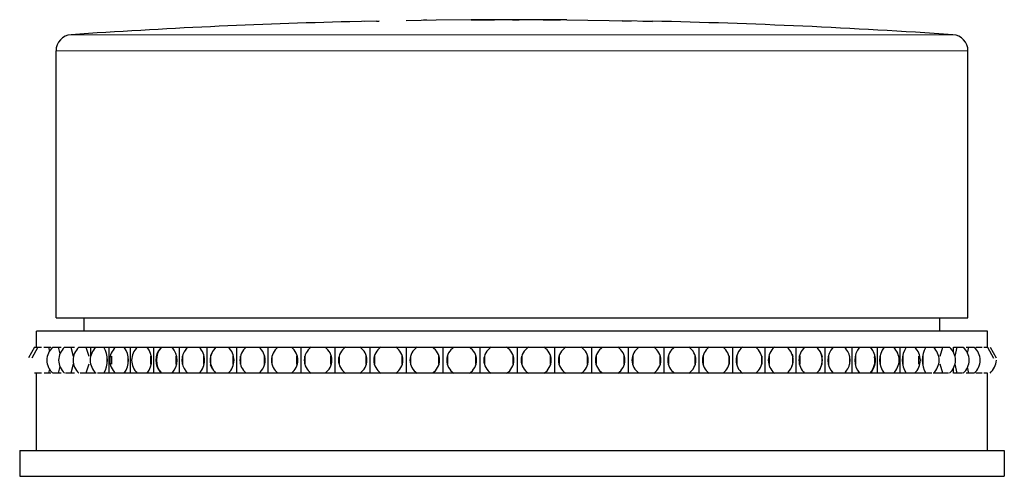
# Model space of a CAD drawing. Units: millimetres. Extents: x -303 to 680, y 83 to 848.
# Drawn here: x 52 to 113, y 530 to 558 of the extents above; entities that cross this region are included whole.
import ezdxf

# ---------------------------------------------------------------- set-up
doc = ezdxf.new("R2010")
doc.units = ezdxf.units.MM
doc.layers.get('0').update_dxf_attribs({"color": 106, "lineweight": 0})

# ---------------------------------------------------------------- blocks, each defined once
blk = doc.blocks.new('a', base_point=(8.648354, 88.062614))
at = {"color": 0, "linetype": 'Continuous', "lineweight": 30}
for p, q in [((74.383916, 558.157107), (72.524608, 558.113855)), ((74.55506, 558.171519), (73.644945, 558.151771)), ((74.383747, 558.166129), (74.555101, 558.169335)), ((78.08315, 558.217499), (76.216476, 558.191293)), ((77.491525, 558.221109), (77.285617, 558.218335)), ((80.24057, 558.247992), (78.082496, 558.228483)), ((80.633633, 558.246933), (80.24057, 558.247974)), ((80.24305, 558.248009), (80.996703, 558.252074)), ((81.712101, 558.245227), (80.633633, 558.246933)), ((80.994966, 558.252041), (81.18202, 558.250443)), ((81.18202, 558.250443), (81.691686, 558.248226)), ((82.747184, 558.256036), (81.712076, 558.254619)), ((82.777252, 558.243871), (81.712101, 558.245227)), ((83.220685, 558.24339), (82.777252, 558.243871)), ((82.80732, 558.256036), (83.220699, 558.255791)), ((84.711741, 558.241975), (83.220685, 558.24339)), ((85.774884, 558.241441), (84.711741, 558.241975)), ((84.711786, 558.251358), (85.774909, 558.244803)), ((86.161879, 558.241717), (85.774908, 558.244625)), ((86.164972, 558.241689), (90.08929, 558.189195)), ((89.592399, 558.188305), (90.034655, 558.181396)), ((91.486797, 558.15036), (89.592946, 558.187039)), ((90.034655, 558.181396), (90.188126, 558.181222)), ((90.886663, 558.167639), (91.486252, 558.15162)), ((54.527252, 539.757212), (54.527252, 556.32442)), ((111.027252, 539.757212), (111.027252, 556.32442)), ((54.527252, 539.757212), (82.777252, 539.757212)), ((56.277252, 538.935498), (56.277252, 539.757212)), ((82.777252, 539.757212), (111.027252, 539.757212)), ((109.277252, 538.935498), (109.277252, 539.757212)), ((66.703966, 538.935498), (53.327252, 538.935498)), ((53.327252, 537.935498), (53.327252, 538.935498)), ((112.227252, 538.935498), (66.703966, 538.935498)), ((112.227252, 537.935498), (112.227252, 538.935498)), ((53.190094, 537.935752), (52.815256, 537.274748)), ((53.394782, 537.935893), (53.019733, 537.259379)), ((53.189825, 537.935498), (53.389953, 537.935498)), ((53.394434, 537.935498), (53.635857, 537.935498)), ((53.775699, 537.935498), (54.061427, 537.935498)), ((54.061427, 537.935498), (54.201512, 537.935498)), ((54.061427, 537.935498), (54.119087, 537.678374)), ((54.331134, 537.935498), (54.66404, 537.935498)), ((54.66404, 537.935498), (54.85575, 537.935498)), ((54.66404, 537.935498), (54.768352, 537.523318)), ((55.439981, 537.935498), (55.682134, 537.935498)), ((55.439981, 537.935498), (55.590045, 537.382144)), ((55.949689, 537.935498), (56.384464, 537.935498)), ((56.384464, 537.935498), (56.675568, 537.935498)), ((56.384464, 537.935498), (56.564802, 537.382671)), ((56.675568, 537.935498), (57.002853, 537.935498)), ((56.675568, 537.381747), (56.675568, 537.935498)), ((57.491668, 537.935498), (57.829927, 537.935498)), ((57.829927, 537.935498), (58.210167, 537.935498)), ((57.829927, 536.335498), (57.829927, 537.935498)), ((58.210167, 537.935498), (58.754766, 537.935498)), ((58.754766, 537.935498), (59.138096, 537.935498)), ((59.138096, 537.935498), (59.564132, 537.935498)), ((59.138096, 536.335498), (59.138096, 537.935498)), ((60.165971, 537.935498), (60.592007, 537.935498)), ((60.592007, 537.935498), (61.058123, 537.935498)), ((60.592007, 536.335498), (60.592007, 537.935498)), ((61.058123, 537.935498), (61.716581, 537.935498)), ((61.716581, 537.935498), (62.182698, 537.935498)), ((62.182698, 537.935498), (62.68602, 537.935498)), ((62.182698, 536.335498), (62.182698, 537.935498)), ((62.56341, 537.80964), (62.68602, 537.935498)), ((62.68602, 537.935498), (63.397038, 537.935498)), ((63.397038, 537.935498), (63.900361, 537.935498)), ((63.900361, 537.935498), (64.437787, 537.935498)), ((63.900361, 536.335498), (63.900361, 537.935498)), ((64.218379, 537.68153), (64.108427, 537.413086)), ((64.437787, 537.935498), (65.19698, 537.935498)), ((65.19698, 537.935498), (65.734406, 537.935498)), ((65.734406, 537.935498), (66.302622, 537.935498)), ((65.734406, 536.335498), (65.734406, 537.935498)), ((66.302622, 537.935498), (67.105311, 537.935498)), ((67.105311, 537.935498), (67.673526, 537.935498)), ((67.673526, 537.935498), (68.269029, 537.935498)), ((67.673526, 536.335498), (67.673526, 537.935498)), ((68.269029, 537.935498), (69.110264, 537.935498)), ((69.110264, 537.935498), (69.705766, 537.935498)), ((69.705766, 537.935498), (70.324883, 537.935498)), ((69.705766, 536.335498), (69.705766, 537.935498)), ((70.324883, 537.935498), (71.199478, 537.935498)), ((71.199478, 537.935498), (71.818596, 537.935498)), ((71.818596, 537.935498), (72.457511, 537.935498)), ((71.818596, 536.335498), (71.818596, 537.935498)), ((72.457511, 537.935498), (73.360074, 537.935498)), ((73.360074, 537.935498), (73.998989, 537.935498)), ((73.998989, 537.935498), (74.653764, 537.935498)), ((73.998989, 536.335498), (73.998989, 537.935498)), ((74.653764, 537.935498), (75.578729, 537.935498)), ((75.578729, 537.935498), (76.233504, 537.935498)), ((76.233504, 537.935498), (76.9001, 537.935498)), ((76.233504, 536.335498), (76.233504, 537.935498)), ((76.9001, 537.935498), (77.841766, 537.935498)), ((77.841766, 537.935498), (78.508363, 537.935498)), ((78.508363, 537.935498), (79.182671, 537.935498)), ((78.508363, 536.335498), (78.508363, 537.935498)), ((79.182671, 537.935498), (80.135232, 537.935498)), ((80.135232, 537.935498), (80.80954, 537.935498)), ((80.80954, 537.935498), (81.487404, 537.935498)), ((80.80954, 536.335498), (80.80954, 537.935498)), ((81.487404, 537.935498), (82.444987, 537.935498)), ((82.444987, 537.935498), (83.12285, 537.935498)), ((83.12285, 537.935498), (83.800089, 537.935498)), ((83.12285, 536.335498), (83.12285, 537.935498)), ((83.800089, 537.935498), (84.75679, 537.935498)), ((84.75679, 537.935498), (85.434029, 537.935498)), ((85.434029, 537.935498), (86.106468, 537.935498)), ((85.434029, 536.335498), (85.434029, 537.935498)), ((86.106468, 537.935498), (87.056388, 537.935498)), ((87.056388, 537.935498), (87.728828, 537.935498)), ((87.728828, 537.935498), (88.392321, 537.935498)), ((87.728828, 536.335498), (87.728828, 537.935498)), ((88.392321, 537.935498), (89.329605, 537.935498)), ((89.329605, 537.935498), (89.993098, 537.935498)), ((89.993098, 537.935498), (90.643556, 537.935498)), ((89.993098, 536.335498), (89.993098, 537.935498)), ((90.643556, 537.935498), (91.562424, 537.935498)), ((91.562424, 537.935498), (92.212881, 537.935498)), ((92.212881, 537.935498), (92.846292, 537.935498)), ((92.212881, 536.335498), (92.212881, 537.935498)), ((92.846292, 537.935498), (93.741079, 537.935498)), ((93.741079, 537.935498), (94.37449, 537.935498)), ((94.37449, 537.935498), (94.986949, 537.935498)), ((94.37449, 536.335498), (94.37449, 537.935498)), ((94.986949, 537.935498), (95.852139, 537.935498)), ((95.852139, 537.935498), (96.464598, 537.935498)), ((96.464598, 537.935498), (97.05233, 537.935498)), ((96.464598, 536.335498), (96.464598, 537.935498)), ((97.05233, 537.935498), (97.882588, 537.935498)), ((97.882588, 537.935498), (98.470319, 537.935498)), ((98.470319, 537.935498), (99.029699, 537.935498)), ((98.470319, 536.335498), (98.470319, 537.935498)), ((99.029699, 537.935498), (99.819907, 537.935498)), ((99.819907, 537.935498), (100.379287, 537.935498)), ((100.124903, 537.521639), (100.170188, 537.367816)), ((100.379287, 537.935498), (100.906867, 537.935498)), ((100.379287, 536.335498), (100.379287, 537.935498)), ((100.906867, 537.935498), (101.652153, 537.935498)), ((101.652153, 537.935498), (102.179733, 537.935498)), ((101.839846, 537.727693), (101.990223, 537.361573)), ((102.179733, 537.935498), (102.67226, 537.935498)), ((102.179733, 536.335498), (102.179733, 537.935498)), ((102.67226, 537.935498), (103.368028, 537.935498)), ((103.368028, 537.935498), (103.860556, 537.935498)), ((103.368028, 537.935498), (103.466503, 537.836738)), ((103.860556, 537.935498), (104.314994, 537.935498)), ((103.860556, 536.335498), (103.860556, 537.935498)), ((104.314994, 537.935498), (104.956955, 537.935498)), ((104.956955, 537.935498), (105.411393, 537.935498)), ((104.956955, 537.935498), (105.083935, 537.785562)), ((105.411393, 537.935498), (105.82494, 537.935498)), ((105.411393, 536.335498), (105.411393, 537.935498)), ((105.82494, 537.935498), (106.409571, 537.935498)), ((106.409137, 537.935498), (106.822683, 537.935498)), ((106.822683, 537.935498), (107.19279, 537.935498)), ((106.822683, 536.335498), (106.822683, 537.935498)), ((107.19279, 537.935498), (107.720545, 537.935498)), ((107.720545, 537.935498), (108.085726, 537.935498)), ((108.085726, 537.935498), (108.410109, 537.935498)), ((108.410109, 537.935498), (108.882586, 537.935498)), ((108.882586, 537.935498), (109.192733, 537.935498)), ((109.192733, 537.935498), (109.469394, 537.935498)), ((109.297873, 537.381503), (109.469394, 537.935498)), ((109.469394, 537.935498), (109.88842, 537.935498)), ((110.13688, 537.935498), (110.364112, 537.935498)), ((110.13688, 537.607573), (110.13688, 537.935498)), ((110.223238, 537.38153), (110.364112, 537.935498)), ((110.364112, 537.935498), (110.731722, 537.935498)), ((110.912345, 537.935498), (111.088749, 537.935498)), ((110.999032, 537.572158), (111.088749, 537.935498)), ((111.088749, 537.935498), (111.407297, 537.935498)), ((111.514349, 537.935498), (111.638836, 537.935498)), ((111.638836, 537.935498), (111.911002, 537.935498)), ((112.010981, 537.935498), (112.239699, 537.935498)), ((112.239343, 537.935922), (112.614313, 537.266039)), ((112.391099, 537.935678), (112.765915, 537.276309)), ((55.590159, 536.890016), (55.439981, 536.335498)), ((56.56492, 536.889326), (56.384464, 536.335498)), ((57.676062, 537.379719), (57.676062, 536.891277)), ((57.965702, 537.379719), (57.965702, 536.891277)), ((58.967089, 537.379719), (58.967089, 536.891277)), ((60.404912, 536.891277), (60.404912, 537.379719)), ((60.763014, 537.379719), (60.763014, 536.891277)), ((61.980669, 536.891277), (61.980669, 537.379719)), ((62.369793, 537.379719), (62.369793, 536.891277)), ((62.369793, 536.891277), (62.369793, 537.379719)), ((63.684643, 536.891277), (63.684643, 537.379719)), ((64.10239, 537.379719), (64.10239, 536.891277)), ((64.218379, 536.589465), (64.108427, 536.857909)), ((65.50633, 536.891277), (65.50633, 537.379719)), ((65.950124, 537.379719), (65.950124, 536.891277)), ((65.950124, 536.891277), (65.950124, 537.379719)), ((65.950124, 537.379719), (65.950124, 536.891277)), ((67.434497, 536.891277), (67.434497, 537.379719)), ((67.434497, 537.379719), (67.434497, 536.891277)), ((67.901603, 537.379719), (67.901603, 536.891277)), ((67.901603, 537.379719), (67.901603, 536.891277)), ((69.457258, 537.379719), (69.457258, 536.891277)), ((69.457258, 536.891277), (69.457258, 537.379719)), ((69.457258, 537.379719), (69.457258, 536.891277)), ((69.944795, 537.379719), (69.944795, 536.891277)), ((69.944795, 536.891277), (69.944795, 537.379719)), ((69.944795, 537.379719), (69.944795, 536.891277)), ((71.562141, 536.891277), (71.562141, 537.379719)), ((71.562141, 537.379719), (71.562141, 536.891277)), ((72.067104, 537.379719), (72.067104, 536.891277)), ((72.067104, 537.379719), (72.067104, 536.891277)), ((73.736169, 536.891277), (73.736169, 537.379719)), ((73.736169, 537.379719), (73.736169, 536.891277)), ((73.736169, 537.379719), (73.736169, 536.891277)), ((74.255444, 537.379719), (74.255444, 536.891277)), ((74.255444, 536.891277), (74.255444, 537.379719)), ((74.255444, 537.379719), (74.255444, 536.891277)), ((75.965938, 536.891277), (75.965938, 537.379719)), ((75.965938, 537.379719), (75.965938, 536.891277)), ((76.496324, 537.379719), (76.496324, 536.891277)), ((76.496324, 537.379719), (76.496324, 536.891277)), ((78.237701, 536.891277), (78.237701, 537.379719)), ((78.237701, 537.379719), (78.237701, 536.891277)), ((78.237701, 537.379719), (78.237701, 536.891277)), ((78.775928, 537.379719), (78.775928, 536.891277)), ((78.775928, 536.891277), (78.775928, 537.379719)), ((78.775928, 537.379719), (78.775928, 536.891277)), ((80.537452, 536.891277), (80.537452, 537.379719)), ((80.537452, 537.379719), (80.537452, 536.891277)), ((81.080202, 537.379719), (81.080202, 536.891277)), ((81.080202, 537.379719), (81.080202, 536.891277)), ((82.851012, 536.891277), (82.851012, 537.379719)), ((82.851012, 537.379719), (82.851012, 536.891277)), ((82.851012, 537.379719), (82.851012, 536.891277)), ((83.394938, 537.379719), (83.394938, 536.891277)), ((83.394938, 536.891277), (83.394938, 537.379719)), ((83.394938, 537.379719), (83.394938, 536.891277)), ((85.164118, 536.891277), (85.164118, 537.379719)), ((85.164118, 537.379719), (85.164118, 536.891277)), ((85.705866, 537.379719), (85.705866, 536.891277)), ((85.705866, 537.379719), (85.705866, 536.891277)), ((87.462507, 537.379719), (87.462507, 536.891277)), ((87.462507, 536.891277), (87.462507, 537.379719)), ((87.462507, 537.379719), (87.462507, 536.891277)), ((87.998739, 537.379719), (87.998739, 536.891277)), ((87.998739, 536.891277), (87.998739, 537.379719)), ((87.998739, 537.379719), (87.998739, 536.891277)), ((89.732011, 536.891277), (89.732011, 537.379719)), ((89.732011, 537.379719), (89.732011, 536.891277)), ((90.259419, 537.379719), (90.259419, 536.891277)), ((90.259419, 537.379719), (90.259419, 536.891277)), ((91.958636, 537.379719), (91.958636, 536.891277)), ((91.958636, 536.891277), (91.958636, 537.379719)), ((91.958636, 537.379719), (91.958636, 536.891277)), ((92.473969, 537.379719), (92.473969, 536.891277)), ((92.473969, 536.891277), (92.473969, 537.379719)), ((92.473969, 537.379719), (92.473969, 536.891277)), ((94.128654, 536.891277), (94.128654, 537.379719)), ((94.128654, 537.379719), (94.128654, 536.891277)), ((94.628736, 537.379719), (94.628736, 536.891277)), ((94.628736, 537.379719), (94.628736, 536.891277)), ((96.228688, 537.379719), (96.228688, 536.891277)), ((96.228688, 536.891277), (96.228688, 537.379719)), ((96.228688, 537.379719), (96.228688, 536.891277)), ((96.710434, 537.379719), (96.710434, 536.891277)), ((96.710434, 536.891277), (96.710434, 537.379719)), ((96.710434, 537.379719), (96.710434, 536.891277)), ((98.245789, 536.891277), (98.245789, 537.379719)), ((98.245789, 537.379719), (98.245789, 536.891277)), ((98.706229, 537.379719), (98.706229, 536.891277)), ((100.124903, 536.749356), (100.170185, 536.903169)), ((100.167521, 536.891277), (100.167521, 537.379719)), ((100.603817, 536.891277), (100.603817, 537.379719)), ((100.603817, 537.379719), (100.603817, 536.891277)), ((101.839846, 536.543303), (101.990223, 536.909422)), ((101.982037, 537.379719), (101.982037, 536.891277)), ((102.391499, 537.379719), (102.391499, 536.891277)), ((103.678148, 537.379719), (103.678148, 536.891277)), ((104.058252, 536.891277), (104.058252, 537.379719)), ((104.058252, 537.379719), (104.058252, 536.891277)), ((105.245399, 537.379719), (105.245399, 536.891277)), ((105.5938, 537.379719), (105.5938, 536.891277)), ((106.988677, 537.379719), (106.988677, 536.891277)), ((106.988677, 536.891277), (106.988677, 537.379719)), ((107.955521, 537.379719), (107.955521, 536.891277)), ((108.234283, 537.379719), (108.234283, 536.891277)), ((109.469394, 536.335498), (109.297986, 536.888479)), ((110.364112, 536.335498), (110.223279, 536.889012)), ((53.389953, 536.335498), (53.190759, 536.335498)), ((53.327252, 531.535498), (53.327252, 536.335498)), ((53.635857, 536.335498), (53.400446, 536.335498)), ((54.061427, 536.335498), (53.791251, 536.335498)), ((54.118349, 536.587667), (54.061427, 536.335498)), ((54.201512, 536.335498), (54.061427, 536.335498)), ((54.66404, 536.335498), (54.360764, 536.335498)), ((54.768427, 536.748259), (54.66404, 536.335498)), ((54.85575, 536.335498), (54.66404, 536.335498)), ((55.439981, 536.335498), (55.105474, 536.335498)), ((55.682134, 536.335498), (55.439981, 536.335498)), ((56.384464, 536.335498), (56.02079, 536.335498)), ((56.675568, 536.335498), (56.384464, 536.335498)), ((57.013827, 536.335498), (56.675568, 536.335498)), ((57.491668, 536.335498), (57.101069, 536.335498)), ((57.829927, 536.335498), (57.491668, 536.335498)), ((58.213257, 536.335498), (57.829927, 536.335498)), ((58.339649, 536.335498), (58.213257, 536.335498)), ((58.754766, 536.335498), (58.339649, 536.335498)), ((59.138096, 536.335498), (58.754766, 536.335498)), ((59.564132, 536.335498), (59.138096, 536.335498)), ((59.728896, 536.335498), (59.564132, 536.335498)), ((60.165971, 536.335498), (59.728896, 536.335498)), ((60.592007, 536.335498), (60.165971, 536.335498)), ((61.058123, 536.335498), (60.592007, 536.335498)), ((61.260243, 536.335498), (61.058123, 536.335498)), ((61.716581, 536.335498), (61.260243, 536.335498)), ((62.182698, 536.335498), (61.716581, 536.335498)), ((62.68602, 536.335498), (62.182698, 536.335498)), ((62.68602, 536.335498), (62.563413, 536.461352)), ((62.92425, 536.335498), (62.68602, 536.335498)), ((63.397038, 536.335498), (62.92425, 536.335498)), ((63.900361, 536.335498), (63.397038, 536.335498)), ((64.437787, 536.335498), (63.900361, 536.335498)), ((64.710657, 536.335498), (64.437787, 536.335498)), ((65.19698, 536.335498), (64.710657, 536.335498)), ((65.734406, 536.335498), (65.19698, 536.335498)), ((66.302622, 536.335498), (65.734406, 536.335498)), ((66.608451, 536.335498), (66.302622, 536.335498)), ((67.105311, 536.335498), (66.608451, 536.335498)), ((67.673526, 536.335498), (67.105311, 536.335498)), ((68.269029, 536.335498), (67.673526, 536.335498)), ((68.605931, 536.335498), (68.269029, 536.335498)), ((69.110264, 536.335498), (68.605931, 536.335498)), ((69.705766, 536.335498), (69.110264, 536.335498)), ((70.324883, 536.335498), (69.705766, 536.335498)), ((70.690782, 536.335498), (70.324883, 536.335498)), ((71.199478, 536.335498), (70.690782, 536.335498)), ((71.818596, 536.335498), (71.199478, 536.335498)), ((72.457511, 536.335498), (71.818596, 536.335498)), ((72.850149, 536.335498), (72.457511, 536.335498)), ((73.360074, 536.335498), (72.850149, 536.335498)), ((73.998989, 536.335498), (73.360074, 536.335498)), ((74.653764, 536.335498), (73.998989, 536.335498)), ((75.070721, 536.335498), (74.653764, 536.335498)), ((75.578729, 536.335498), (75.070721, 536.335498)), ((76.233504, 536.335498), (75.578729, 536.335498)), ((76.9001, 536.335498), (76.233504, 536.335498)), ((77.338806, 536.335498), (76.9001, 536.335498)), ((77.841766, 536.335498), (77.338806, 536.335498)), ((78.508363, 536.335498), (77.841766, 536.335498)), ((79.182671, 536.335498), (78.508363, 536.335498)), ((79.640421, 536.335498), (79.182671, 536.335498)), ((80.135232, 536.335498), (79.640421, 536.335498)), ((80.80954, 536.335498), (80.135232, 536.335498)), ((81.487404, 536.335498), (80.80954, 536.335498)), ((81.961376, 536.335498), (81.487404, 536.335498)), ((82.444987, 536.335498), (81.961376, 536.335498)), ((83.12285, 536.335498), (82.444987, 536.335498)), ((83.800089, 536.335498), (83.12285, 536.335498)), ((84.28736, 536.335498), (83.800089, 536.335498)), ((84.75679, 536.335498), (84.28736, 536.335498)), ((85.434029, 536.335498), (84.75679, 536.335498)), ((86.106468, 536.335498), (85.434029, 536.335498)), ((86.604035, 536.335498), (86.106468, 536.335498)), ((87.056388, 536.335498), (86.604035, 536.335498)), ((87.728828, 536.335498), (87.056388, 536.335498)), ((88.392321, 536.335498), (87.728828, 536.335498)), ((88.897115, 536.335498), (88.392321, 536.335498)), ((89.329605, 536.335498), (88.897115, 536.335498)), ((89.993098, 536.335498), (89.329605, 536.335498)), ((90.643556, 536.335498), (89.993098, 536.335498)), ((91.152465, 536.335498), (90.643556, 536.335498)), ((91.562424, 536.335498), (91.152465, 536.335498)), ((92.212881, 536.335498), (91.562424, 536.335498)), ((92.846292, 536.335498), (92.212881, 536.335498)), ((93.356179, 536.335498), (92.846292, 536.335498)), ((93.741079, 536.335498), (93.356179, 536.335498)), ((94.37449, 536.335498), (93.741079, 536.335498)), ((94.986949, 536.335498), (94.37449, 536.335498)), ((95.494671, 536.335498), (94.986949, 536.335498)), ((95.852139, 536.335498), (95.494671, 536.335498)), ((96.464598, 536.335498), (95.852139, 536.335498)), ((97.05233, 536.335498), (96.464598, 536.335498)), ((97.554755, 536.335498), (97.05233, 536.335498)), ((97.882588, 536.335498), (97.554755, 536.335498)), ((98.470319, 536.335498), (97.882588, 536.335498)), ((99.029699, 536.335498), (98.470319, 536.335498)), ((99.523731, 536.335498), (99.029699, 536.335498)), ((99.819907, 536.335498), (99.523731, 536.335498)), ((100.379287, 536.335498), (99.819907, 536.335498)), ((100.906867, 536.335498), (100.379287, 536.335498)), ((101.389459, 536.335498), (100.906867, 536.335498)), ((101.652153, 536.335498), (101.389459, 536.335498)), ((102.179733, 536.335498), (101.652153, 536.335498)), ((102.67226, 536.335498), (102.179733, 536.335498)), ((103.140437, 536.335498), (102.67226, 536.335498)), ((103.368028, 536.335498), (103.140437, 536.335498)), ((103.466503, 536.434258), (103.368028, 536.335498)), ((103.860556, 536.335498), (103.368028, 536.335498)), ((104.314994, 536.335498), (103.860556, 536.335498)), ((104.76587, 536.335498), (104.314994, 536.335498)), ((104.956955, 536.335498), (104.76587, 536.335498)), ((105.411393, 536.335498), (104.956955, 536.335498)), ((105.82494, 536.335498), (105.411393, 536.335498)), ((106.255735, 536.335498), (105.82494, 536.335498)), ((106.409137, 536.335498), (106.255735, 536.335498)), ((106.822683, 536.335498), (106.409137, 536.335498)), ((107.19279, 536.335498), (106.822683, 536.335498)), ((107.600847, 536.335498), (107.19279, 536.335498)), ((107.71562, 536.335498), (107.600847, 536.335498)), ((108.085726, 536.335498), (107.71562, 536.335498)), ((108.410109, 536.335498), (108.085726, 536.335498)), ((108.792914, 536.335498), (108.410109, 536.335498)), ((109.192733, 536.335498), (108.868349, 536.335498)), ((109.469394, 536.335498), (109.192733, 536.335498)), ((109.824585, 536.335498), (109.469394, 536.335498)), ((110.13688, 536.335498), (110.13688, 536.668671)), ((110.364112, 536.335498), (110.13688, 536.335498)), ((110.689501, 536.335498), (110.364112, 536.335498)), ((111.088749, 536.335498), (110.912345, 536.335498)), ((111.088749, 536.335498), (110.999211, 536.697543)), ((111.382328, 536.335498), (111.088749, 536.335498)), ((111.638836, 536.335498), (111.514349, 536.335498)), ((111.898796, 536.335498), (111.638836, 536.335498)), ((112.235719, 536.335498), (112.010981, 536.335498)), ((112.227252, 531.535498), (112.227252, 536.335498)), ((52.277252, 531.535498), (52.277252, 529.935498)), ((108.334028, 531.535498), (113.277252, 531.535498)), ((113.277252, 531.535498), (113.277252, 529.935498)), ((52.277252, 529.935498), (108.334028, 529.935498)), ((108.334028, 529.935498), (113.277252, 529.935498))]:
    blk.add_line(p, q, dxfattribs=at)
at = {"color": 0, "linetype": 'Continuous', "lineweight": 0}
for p, q in [((82.777252, 557.322085), (55.458956, 557.322085)), ((110.095548, 557.322085), (82.777252, 557.322085)), ((82.777252, 556.32442), (54.527252, 556.32442)), ((111.027252, 556.32442), (82.777252, 556.32442))]:
    blk.add_line(p, q, dxfattribs=at)
at = {"color": 0, "linetype": 'Continuous', "lineweight": 30}
for points in [[(86.16497, 558.241638), (86.144691, 558.241516), (86.081009, 558.241455), (85.975899, 558.241394), (85.774887, 558.241455)], [(55.057259, 537.935486), (55.07909, 537.935486), (55.144234, 537.935486), (55.248852, 537.935486), (55.43998, 537.935486)], [(57.002853, 537.935486), (57.034817, 537.935486), (57.12928, 537.935486), (57.279228, 537.935486), (57.491669, 537.935486)], [(59.564133, 537.935486), (59.587013, 537.935486), (59.659592, 537.935486), (59.777962, 537.935486), (59.934387, 537.935486), (60.16597, 537.935486)], [(52.277252, 531.535522), (52.315975, 531.535522), (52.432663, 531.535522), (52.627651, 531.535522), (52.900669, 531.535522), (53.250851, 531.535522), (53.676723, 531.535522), (54.176239, 531.535522), (54.746803, 531.535522), (55.385326, 531.535522), (56.088249, 531.535522), (56.851635, 531.535522), (57.671192, 531.535522), (58.54237, 531.535522), (59.460423, 531.535522), (60.420456, 531.535522), (61.417515, 531.535522), (62.446632, 531.535522), (63.502899, 531.535522), (64.581505, 531.535522), (65.67778, 531.535522), (66.794304, 531.535522), (67.95813, 531.535522), (69.171196, 531.535522), (70.431709, 531.535522), (71.737411, 531.535522), (73.085579, 531.535522), (74.473022, 531.535522), (75.896111, 531.535522), (77.350754, 531.535522), (78.832451, 531.535522), (80.336319, 531.535522), (81.857132, 531.535522), (83.389404, 531.535522), (84.927399, 531.535522), (86.465256, 531.535522), (87.997002, 531.535522), (89.516678, 531.535522), (91.018402, 531.535522), (92.496422, 531.535522), (93.945213, 531.535522), (95.35955, 531.535522), (96.734535, 531.535522), (98.065689, 531.535522), (99.348984, 531.535522), (100.580864, 531.535522), (101.758263, 531.535522), (102.87867, 531.535522), (103.940056, 531.535522), (104.940926, 531.535522), (105.88028, 531.535522), (106.757599, 531.535522), (107.5728, 531.535522), (108.33403, 531.535522)]]:
    blk.add_lwpolyline(points, dxfattribs=at)
for centre, radius, start, end in [((82.777645, 158.262889), 399.993137, 86.083883, 88.752434), ((82.776884, 158.262217), 399.99381, 91.438586, 93.916114), ((55.530301, 556.321573), 1.003053, 94.081449, 179.837387), ((110.024204, 556.321573), 1.003053, 0.162613, 85.918551), ((55.001067, 537.135461), 1.043539, 130.014102, 230.051884), ((55.741537, 537.13551), 1.052772, 130.517222, 229.456367), ((56.647808, 537.135514), 1.061787, 131.064709, 228.890626), ((57.713997, 537.135482), 1.070363, 131.68923, 228.365462), ((56.190023, 537.135498), 1.527835, 328.424834, 31.575166), ((58.932653, 537.135507), 1.077957, 132.044803, 227.915457), ((57.634529, 537.135498), 1.376565, 324.468067, 35.531933), ((60.299816, 537.135494), 1.086867, 132.629047, 227.396667), ((59.185155, 537.135498), 1.265702, 320.797691, 39.202309), ((61.795873, 537.135498), 1.088853, 136.273308, 223.726692), ((61.928953, 537.135498), 1.182516, 137.427419, 222.572581), ((60.845752, 537.135498), 1.182516, 317.427419, 42.572581), ((63.422455, 537.135498), 1.091983, 141.876662, 218.123577), ((62.614542, 537.135498), 1.119062, 314.366297, 45.633703), ((65.148548, 537.135498), 1.070131, 131.619533, 228.380467), ((64.486219, 537.135498), 1.070131, 311.619533, 48.380467), ((66.954838, 537.135498), 1.032175, 129.189338, 230.810662), ((66.453094, 537.135498), 1.032175, 309.189338, 50.810662), ((68.873531, 537.135498), 1.002708, 127.075732, 232.924268), ((68.505761, 537.135498), 1.002708, 307.075732, 52.924268), ((70.890839, 537.135498), 0.979952, 125.277265, 234.722735), ((70.633523, 537.135498), 0.979952, 305.277265, 54.722735), ((72.992895, 537.135498), 0.96262, 123.79164, 236.20836), ((72.82469, 537.135498), 0.96262, 303.79164, 56.20836), ((75.165704, 537.135498), 0.949781, 122.616235, 237.383765), ((75.066789, 537.135498), 0.949781, 302.616235, 57.383765), ((77.395127, 537.135498), 0.940772, 121.74852, 238.25148), ((77.34674, 537.135498), 0.940772, 301.74852, 58.25148), ((79.666908, 537.135498), 0.935139, 121.186368, 238.813632), ((79.650995, 537.135498), 0.935139, 301.186368, 58.813632), ((81.966731, 537.135498), 0.932606, 120.92829, 239.07171), ((81.96566, 537.135498), 0.932606, 300.92829, 59.07171), ((84.280275, 537.135498), 0.933048, 120.97357, 239.02643), ((84.276603, 537.135498), 0.933048, 300.97357, 59.02643), ((86.593303, 537.135498), 0.936487, 121.322335, 238.677665), ((86.569554, 537.135498), 0.936487, 301.322335, 58.677665), ((88.891742, 537.135498), 0.943091, 121.975542, 238.024458), ((88.830184, 537.135498), 0.943091, 301.975542, 58.024458), ((91.161791, 537.135498), 0.953188, 122.934889, 237.065111), ((91.044189, 537.135498), 0.953188, 302.934889, 57.065111), ((93.390026, 537.135498), 0.967288, 124.202652, 235.797348), ((93.197346, 537.135498), 0.967288, 304.202652, 55.797348), ((95.563533, 537.135498), 0.986128, 125.781425, 234.218575), ((95.275555, 537.135498), 0.986128, 305.781425, 54.218575), ((97.670055, 537.135498), 1.010735, 127.673782, 232.326218), ((97.264862, 537.135498), 1.010735, 307.673782, 52.326218), ((99.698172, 537.135498), 1.042524, 129.881826, 230.118174), ((99.151434, 537.135498), 1.042524, 309.881826, 50.118174), ((101.637538, 537.135498), 1.083457, 132.406637, 227.593363), ((100.921482, 537.135498), 1.083457, 312.406637, 47.593363), ((103.479205, 537.135498), 1.136292, 135.247623, 224.752377), ((102.625693, 537.135498), 1.094851, 320.171742, 39.828297), ((105.216111, 537.135498), 1.204995, 138.401762, 221.598238), ((104.218149, 537.135498), 1.089105, 314.97119, 45.028809), ((106.843854, 537.135498), 1.295448, 141.862791, 218.137209), ((105.679901, 537.135493), 1.08278, 312.367705, 47.607524), ((108.362051, 537.135498), 1.416747, 145.620353, 214.379647), ((107.000943, 537.135502), 1.076032, 311.971421, 48.045409), ((109.77691, 537.135498), 1.583712, 149.659193, 210.340807), ((108.172435, 537.135486), 1.069713, 311.595214, 48.363407), ((109.193857, 537.135524), 1.059458, 310.963665, 49.103259), ((110.050438, 537.135489), 1.050825, 310.42082, 49.560761), ((110.742789, 537.135463), 1.040064, 309.717179, 50.223394), ((104.10614, 537.123789), 1.159866, 317.184515, 10.816379), ((111.570019, 537.238147), 1.220172, 312.288039, 355.174202)]:
    blk.add_arc(centre, radius, start, end, dxfattribs=at)

msp = doc.modelspace()

# ---------------------------------------------------------------- block references
at = {"color": 7, "linetype": 'Continuous', "lineweight": 0, "true_color": 0xf7f7f7}
msp.add_blockref('a', (8.648354, 88.062614), dxfattribs=at)

doc.saveas('drawing.dxf')
